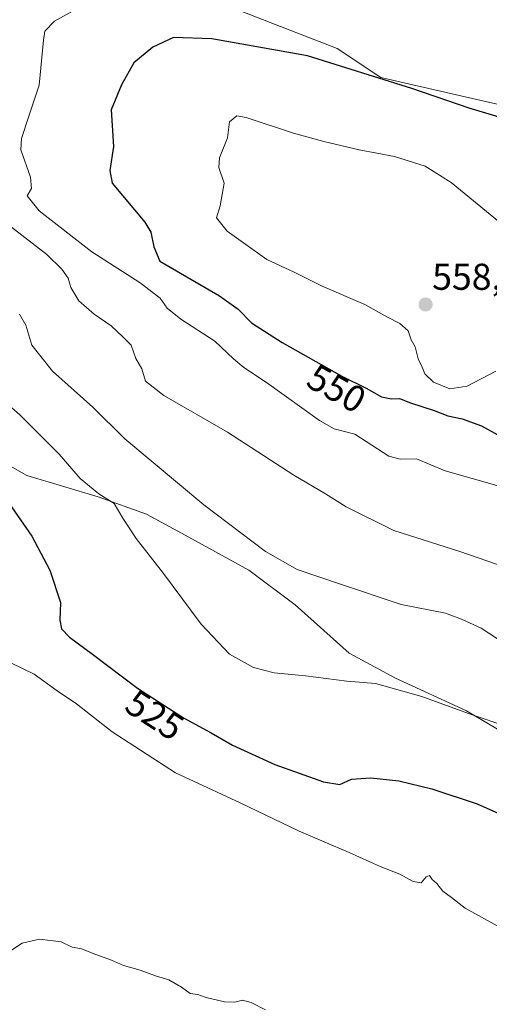
# Model space of a CAD drawing. Units: metres. Extents: x 631590 to 635053, y 4715800 to 4718179.
# Drawn here: x 632426 to 632552, y 4717132 to 4717395 of the extents above; entities that cross this region are included whole.
import ezdxf
from ezdxf.enums import TextEntityAlignment as Align

# ---------------------------------------------------------------- set-up
doc = ezdxf.new("R2010")
doc.units = ezdxf.units.M
doc.header["$MEASUREMENT"] = 0
for name, color, linetype, lineweight in [('Carátula', 7, 'Continuous', 5), ('Cultivos herbáceos CxS', 92, 'Continuous', 0), ('Curva de nivel maestra', 36, 'Continuous', 30), ('Curva de nivel normal', 36, 'Continuous', 0), ('Matorral', 135, 'Continuous', 0), ('Matorral CxS', 135, 'Continuous', 0), ('Punto de cota en terreno', 7, 'Continuous', 0), ('Rótulo de curva de nivel directora', 19, 'Continuous', 0), ('Rótulo de punto de cota en terreno', 19, 'Continuous', 0)]:
    doc.layers.add(name, color=color, linetype=linetype, lineweight=lineweight)
doc.styles.add('Arial', font='txt', dxfattribs={"height": 0.2})

# ---------------------------------------------------------------- blocks, each defined once
blk = doc.blocks.new('*U167')
at = {"layer": 'Cultivos herbáceos CxS', "color": 92, "linetype": 'Continuous', "lineweight": 0}
for points in [[(632565.87, 4717370.01, 548.51), (632523.02, 4717379.8, 549.88), (632511.27, 4717387.63, 548.86), (632482.12, 4717398.95, 545.75)], [(632409.08, 4717284.04, 525.46), (632428.2, 4717273.19, 526.45), (632447.31, 4717267.51, 529.57), (632460.23, 4717262.86, 530.92), (632471.6, 4717256.66, 532.04), (632487.62, 4717247.87, 532.91), (632500.02, 4717238.57, 532.6), (632514.48, 4717225.65, 531.49), (632526.89, 4717218.94, 531.09), (632546, 4717210.15, 529.85), (632565.12, 4717198.79, 528.83), (632573.91, 4717188.97, 528.04), (632579.59, 4717172.95, 525.47), (632577.01, 4717164.17, 523.58), (632566.67, 4717156.42, 521.55), (632563.59, 4717151.93, 520.42), (632579.75, 4717140.11, 517.44), (632579.73, 4717138.3, 517.15), (632573.79, 4717129.33, 516.58)]]:
    blk.add_polyline3d(points, dxfattribs=at)
blk = doc.blocks.new('*U170')
at = {"layer": 'Curva de nivel normal', "color": 36, "linetype": 'Continuous', "lineweight": 0}
blk.add_polyline3d([(632424.02, 4717222.9, 520), (632430.13, 4717220.02, 520), (632436.32, 4717215.54, 520), (632441.47, 4717212.02, 520), (632451, 4717204.56, 520), (632468.03, 4717193.58, 520), (632485.29, 4717185.51, 520), (632501.09, 4717177.97, 520), (632514.52, 4717172.19, 520), (632522.79, 4717168.48, 520), (632528.07, 4717166.41, 520), (632531.63, 4717164.43, 520), (632533.78, 4717164.08, 520), (632535.18, 4717165.72, 520), (632536.07, 4717166.06, 520), (632536.77, 4717164.99, 520), (632538, 4717163.89, 520), (632539.61, 4717161.83, 520), (632541.97, 4717160.19, 520), (632545.56, 4717157.28, 520), (632555.15, 4717152.02, 520)], dxfattribs=at)
blk = doc.blocks.new('*U175')
at = {"layer": 'Curva de nivel normal', "color": 36, "linetype": 'Continuous', "lineweight": 0}
blk.add_polyline3d([(632492.07, 4717130.11, 515), (632488.3, 4717131.99, 515), (632485.92, 4717132.65, 515), (632483.89, 4717132.1, 515), (632481.13, 4717132.18, 515), (632476.22, 4717133.41, 515), (632473.94, 4717134.16, 515), (632471.88, 4717134.43, 515), (632469.59, 4717136.14, 515), (632466.22, 4717138.11, 515), (632462.64, 4717139.2, 515), (632458.52, 4717140.74, 515), (632454.06, 4717141.95, 515), (632450.86, 4717143.41, 515), (632446.64, 4717144.86, 515), (632442.81, 4717146.37, 515), (632440.34, 4717146.89, 515), (632437.38, 4717148.27, 515), (632431.56, 4717148.99, 515), (632426.9, 4717147.92, 515), (632424.02, 4717146.04, 515)], dxfattribs=at)
blk = doc.blocks.new('*U178')
at = {"layer": 'Curva de nivel normal', "color": 36, "linetype": 'Continuous', "lineweight": 0}
blk.add_polyline3d([(632426.19, 4717316.44, 535), (632427.94, 4717313.44, 535), (632429.5, 4717308.11, 535), (632435, 4717301.12, 535), (632445.88, 4717291.47, 535), (632454.39, 4717283.03, 535), (632475.6, 4717265.31, 535), (632492.12, 4717252.87, 535), (632500.6, 4717248.04, 535), (632511.94, 4717244.16, 535), (632528.46, 4717238.68, 535), (632540.29, 4717236.3, 535), (632544.65, 4717234.71, 535), (632549.93, 4717232.28, 535), (632554.51, 4717229.27, 535)], dxfattribs=at)
blk = doc.blocks.new('*U188')
at = {"layer": 'Curva de nivel normal', "color": 36, "linetype": 'Continuous', "lineweight": 0}
blk.add_polyline3d([(632413.41, 4717300.61, 530), (632426.28, 4717289.49, 530), (632436.8, 4717278.96, 530), (632442.42, 4717272.4, 530), (632447.47, 4717268.28, 530), (632451.55, 4717265.7, 530), (632453.91, 4717261.78, 530), (632457.46, 4717256.35, 530), (632464.75, 4717246.97, 530), (632474.84, 4717233.4, 530), (632482.49, 4717225.38, 530), (632488.87, 4717221.77, 530), (632494.44, 4717220.35, 530), (632502.8, 4717219.56, 530), (632513.88, 4717218.07, 530), (632521.55, 4717217.48, 530), (632533.99, 4717214.03, 530), (632547.51, 4717209.1, 530), (632556.46, 4717206.02, 530)], dxfattribs=at)
blk = doc.blocks.new('*U210')
at = {"layer": 'Curva de nivel normal', "color": 36, "linetype": 'Continuous', "lineweight": 0}
blk.add_polyline3d([(632444.38, 4717399.81, 545), (632435.57, 4717394.92, 545), (632433.02, 4717392.19, 545), (632432.59, 4717389.81, 545), (632431.5, 4717377.78, 545), (632428.68, 4717369.44, 545), (632426.74, 4717363.52, 545), (632426.53, 4717360.44, 545), (632429.16, 4717353.11, 545), (632429.39, 4717350.11, 545), (632428.24, 4717348.11, 545), (632431.46, 4717344.11, 545), (632445.59, 4717333.11, 545), (632458.55, 4717324.84, 545), (632463.85, 4717320.68, 545), (632465.78, 4717318, 545), (632469.38, 4717315.05, 545), (632478.5, 4717309.22, 545), (632483.49, 4717304.5, 545), (632486.28, 4717302.15, 545), (632492.34, 4717298.12, 545), (632506.54, 4717287.94, 545), (632510.51, 4717285.7, 545), (632516.02, 4717284.24, 545), (632525.11, 4717278.38, 545), (632528.19, 4717277.6, 545), (632532.53, 4717277.64, 545), (632540.26, 4717274.48, 545), (632554.71, 4717270.31, 545)], dxfattribs=at)
blk = doc.blocks.new('*U211')
at = {"layer": 'Curva de nivel normal', "color": 36, "linetype": 'Continuous', "lineweight": 0}
blk.add_polyline3d([(632420.8, 4717342.12, 540), (632433.49, 4717332.37, 540), (632437.56, 4717328.52, 540), (632439.23, 4717326.08, 540), (632439.92, 4717323.55, 540), (632442.1, 4717319.98, 540), (632446.18, 4717316.4, 540), (632450.77, 4717313.32, 540), (632453.84, 4717310.39, 540), (632456.1, 4717308.1, 540), (632457.38, 4717304.53, 540), (632458.93, 4717301.78, 540), (632459.94, 4717298.44, 540), (632464.89, 4717294.65, 540), (632481.9, 4717284.84, 540), (632499.71, 4717273.3, 540), (632508.18, 4717268.29, 540), (632513.69, 4717264.83, 540), (632526.46, 4717258.5, 540), (632544.2, 4717252.81, 540), (632563.83, 4717246.06, 540)], dxfattribs=at)
blk = doc.blocks.new('*U224')
at = {"layer": 'Curva de nivel maestra', "color": 36, "linetype": 'Continuous', "lineweight": 30}
blk.add_polyline3d([(632422.65, 4717266.86, 525), (632429.46, 4717256.92, 525), (632434.32, 4717247.82, 525), (632437.14, 4717239.14, 525), (632436.99, 4717234.45, 525), (632437.49, 4717232.11, 525), (632439.61, 4717229.86, 525), (632445.72, 4717225.38, 525), (632457.85, 4717216.22, 525), (632470.11, 4717208.28, 525), (632477.51, 4717204.29, 525), (632483.24, 4717201, 525), (632494.58, 4717195.82, 525), (632507.64, 4717191.14, 525), (632512.06, 4717190.46, 525), (632515.15, 4717191.82, 525), (632520.37, 4717192.19, 525), (632527.84, 4717191.4, 525), (632536.68, 4717189.3, 525), (632548.79, 4717185.29, 525), (632558.68, 4717180.89, 525)], dxfattribs=at)
blk = doc.blocks.new('5PATER')
at = {"layer": 'Carátula', "linetype": 'Continuous', "lineweight": 5}
h = blk.add_hatch(color=250, dxfattribs=at)
edge = h.paths.add_edge_path()
edge.add_ellipse((0, 0.01), major_axis=(-1.33, -1.34), ratio=0.999422, start_angle=0, end_angle=360)

msp = doc.modelspace()

# ---------------------------------------------------------------- linework, layer by layer
at = {"layer": 'Cultivos herbáceos CxS', "color": 92, "linetype": 'Continuous', "lineweight": 0}
for points in [[(632482.12, 4717398.95, 545.75), (632511.27, 4717387.63, 548.86), (632523.02, 4717379.8, 549.88), (632565.87, 4717370.01, 548.51)], [(632579.73, 4717138.3, 517.15), (632579.75, 4717140.11, 517.44), (632575.44, 4717143.26, 517.99), (632574.6, 4717143.87, 518.02), (632573.76, 4717144.49, 518.08), (632563.59, 4717151.93, 520.42), (632564.76, 4717153.63, 520.82), (632565.4, 4717154.57, 521.04), (632566.05, 4717155.52, 521.29), (632566.67, 4717156.42, 521.55), (632577, 4717164.17, 523.58), (632579.59, 4717172.95, 525.47), (632573.91, 4717188.97, 528.04), (632565.12, 4717198.79, 528.83), (632546, 4717210.15, 529.85), (632526.89, 4717218.94, 531.09), (632514.48, 4717225.65, 531.49), (632500.02, 4717238.57, 532.6), (632487.62, 4717247.87, 532.91), (632471.6, 4717256.66, 532.04), (632460.23, 4717262.86, 530.92), (632447.31, 4717267.51, 529.57), (632428.2, 4717273.19, 526.45), (632409.08, 4717284.04, 525.46)]]:
    msp.add_polyline3d(points, dxfattribs=at)
at = {"layer": 'Curva de nivel maestra', "color": 36, "linetype": 'Continuous', "lineweight": 30}
msp.add_polyline3d([(632554.67, 4717369.18, 550), (632546.68, 4717371.63, 550), (632531.34, 4717376.86, 550), (632503.4, 4717385.62, 550), (632477.74, 4717390.17, 550), (632467.42, 4717390.57, 550), (632461.95, 4717387.98, 550), (632456.8, 4717383.73, 550), (632453.56, 4717377.85, 550), (632450.8, 4717371.18, 550), (632451.37, 4717361.31, 550), (632450.37, 4717354.88, 550), (632451.07, 4717351.55, 550), (632459.8, 4717341.1, 550), (632461.38, 4717338.42, 550), (632462.16, 4717334.44, 550), (632463.84, 4717330.66, 550), (632468.25, 4717328.01, 550), (632479.81, 4717321.34, 550), (632484.79, 4717317.77, 550), (632488.34, 4717314.09, 550), (632496.57, 4717308.79, 550), (632512.56, 4717299.78, 550), (632519.09, 4717296.64, 550), (632523.19, 4717294.32, 550), (632525.88, 4717293.7, 550), (632528.02, 4717293.81, 550), (632530.99, 4717292.66, 550), (632537.3, 4717290.64, 550), (632540.99, 4717289.21, 550), (632544.82, 4717288.37, 550), (632549.95, 4717286.51, 550), (632554.16, 4717284.21, 550)], dxfattribs=at)
at = {"layer": 'Curva de nivel normal', "color": 36, "linetype": 'Continuous', "lineweight": 0}
for points in [[(632554.84, 4717341.06, 555), (632541.82, 4717351.7, 555), (632534.85, 4717356.07, 555), (632526.7, 4717358.67, 555), (632517.2, 4717360.42, 555), (632507.74, 4717362.71, 555), (632499.65, 4717364.87, 555), (632486.91, 4717369.13, 555), (632484.44, 4717369.52, 555), (632482.42, 4717367.94, 555), (632481.93, 4717363.67, 555), (632479.79, 4717358.34, 555), (632479.59, 4717355.67, 555), (632481, 4717351.53, 555), (632479.98, 4717345.46, 555), (632478.99, 4717342.2, 555), (632481.87, 4717338.69, 555), (632492.49, 4717331.11, 555), (632499.75, 4717327.7, 555), (632507.29, 4717323.88, 555), (632518.75, 4717318.97, 555), (632524.78, 4717315.6, 555), (632528.14, 4717313.96, 555), (632530.29, 4717311.97, 555), (632531.17, 4717309.54, 555), (632532.18, 4717307.64, 555), (632533.03, 4717304.44, 555), (632534.11, 4717302.19, 555), (632534.75, 4717300.42, 555), (632537.15, 4717298.19, 555), (632541.49, 4717296.44, 555)], [(632541.49, 4717296.44, 555), (632546.1, 4717297.11, 555), (632553.79, 4717301.14, 555)]]:
    msp.add_polyline3d(points, dxfattribs=at)
at = {"layer": 'Matorral', "color": 135, "linetype": 'Continuous', "lineweight": 0}
for points in [[(632482.12, 4717398.95, 545.75), (632511.27, 4717387.63, 548.86), (632523.02, 4717379.8, 549.88), (632565.87, 4717370.01, 548.51)], [(632579.73, 4717138.3, 517.15), (632579.75, 4717140.11, 517.44), (632575.44, 4717143.26, 517.99), (632574.6, 4717143.87, 518.02), (632573.76, 4717144.49, 518.08), (632563.59, 4717151.93, 520.42), (632564.76, 4717153.63, 520.82), (632565.4, 4717154.57, 521.04), (632566.05, 4717155.52, 521.29), (632566.67, 4717156.42, 521.55), (632577, 4717164.17, 523.58), (632579.59, 4717172.95, 525.47), (632573.91, 4717188.97, 528.04), (632565.12, 4717198.79, 528.83), (632546, 4717210.15, 529.85), (632526.89, 4717218.94, 531.09), (632514.48, 4717225.65, 531.49), (632500.02, 4717238.57, 532.6), (632487.62, 4717247.87, 532.91), (632471.6, 4717256.66, 532.04), (632460.23, 4717262.86, 530.92), (632447.31, 4717267.51, 529.57), (632428.2, 4717273.19, 526.45), (632409.08, 4717284.04, 525.46)]]:
    msp.add_polyline3d(points, dxfattribs=at)
at = {"layer": 'Matorral CxS', "color": 135, "linetype": 'Continuous', "lineweight": 0}
for points in [[(632482.12, 4717398.95, 545.75), (632511.27, 4717387.63, 548.86), (632523.02, 4717379.8, 549.88), (632565.87, 4717370.01, 548.51)], [(632565.12, 4717198.79, 528.83), (632546, 4717210.15, 529.85), (632526.89, 4717218.94, 531.09), (632514.48, 4717225.65, 531.49), (632500.02, 4717238.57, 532.6), (632487.62, 4717247.87, 532.91), (632471.6, 4717256.66, 532.04), (632460.23, 4717262.86, 530.92), (632447.31, 4717267.51, 529.57), (632428.2, 4717273.19, 526.45), (632409.08, 4717284.04, 525.46)]]:
    msp.add_polyline3d(points, dxfattribs=at)

# ---------------------------------------------------------------- block references
at = {"layer": 'Cultivos herbáceos CxS', "color": 92, "linetype": 'Continuous', "lineweight": 0}
msp.add_blockref('*U167', (0, 0), dxfattribs=at)
at = {"layer": 'Curva de nivel maestra', "color": 36, "linetype": 'Continuous', "lineweight": 30}
msp.add_blockref('*U224', (0, 0), dxfattribs=at)
at = {"layer": 'Curva de nivel normal', "color": 36, "linetype": 'Continuous', "lineweight": 0}
for name in ['*U210', '*U211', '*U178', '*U188', '*U170', '*U175']:
    msp.add_blockref(name, (0, 0), dxfattribs=at)
at = {"layer": 'Punto de cota en terreno', "linetype": 'Continuous', "lineweight": 0}
msp.add_blockref('5PATER', (632535, 4717319, 558.34), dxfattribs=at)

# ---------------------------------------------------------------- texts
at = {"layer": 'Rótulo de curva de nivel directora', "color": 19, "linetype": 'Continuous', "lineweight": 0, "style": 'Arial'}
for s, rotation, p in [('550', -29.4003, (632511.16, 4717296.52)), ('525', -32.9284, (632462.44, 4717209.05))]:
    msp.add_text(s, height=7, rotation=rotation, dxfattribs=at).set_placement(p, align=Align.MIDDLE_CENTER)
at = {"layer": 'Rótulo de punto de cota en terreno', "color": 19, "linetype": 'Continuous', "lineweight": 0, "style": 'Arial'}
msp.add_text('558,34', height=7, dxfattribs=at).set_placement((632536.76, 4717320.76), align=Align.BOTTOM_LEFT)

doc.saveas('drawing.dxf')
